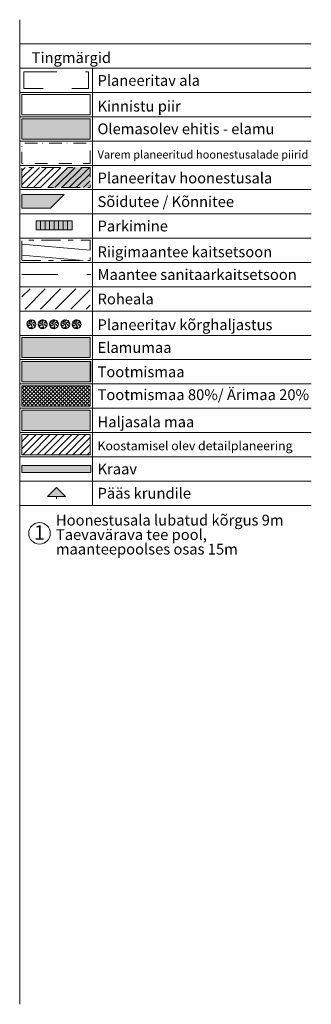
# Model space of a CAD drawing. Units: metres. Extents: x 550243 to 556685, y 6580135 to 6582538.
# Drawn here: x 556523 to 556685, y 6581333 to 6581880 of the extents above; entities that cross this region are included whole.
import ezdxf

# ---------------------------------------------------------------- set-up
doc = ezdxf.new("R2010")
doc.units = ezdxf.units.M
doc.header["$MEASUREMENT"] = 0
for name, pattern in [('Dot & Dashed', [13.405555, 7.055555, -3.527778, 0, -2.822222]), ('Double Dashed', [21.872221, 10.583333, -4.233333, 2.822222, -4.233333]), ('Long Dashed', [36, 20, -16])]:
    doc.linetypes.add(name, pattern=pattern)
for name, color, linetype in [('_ Maanteekaitsetsoon', 7, 'Continuous'), ('_ Planeeritav ala', 7, 'Continuous'), ('_ Tingmärgid', 7, 'Continuous'), ('_01 Elamumaa', 7, 'Continuous'), ('_03 Tööstusmaa', 7, 'Continuous'), ('_04 Roheala', 7, 'Continuous'), ('_22 Hoonestusala', 7, 'Continuous'), ('_Planeering', 7, 'Continuous'), ('_Planeeritav haljastus', 7, 'Continuous'), ('plan ehitusõigus', 7, 'Continuous'), ('VEEKOGU', 7, 'Continuous')]:
    doc.layers.add(name, color=color, linetype=linetype)
doc.styles.add('GENERATED_STYLE_2', font='ARIALN.TTF')
doc.styles.add('GENERATED_STYLE_3', font='arial.ttf')
pattern_1 = [(45, (554800.9264, 6581352.369), (-1.979899, 1.979899), [])]

# ---------------------------------------------------------------- blocks, each defined once
blk = doc.blocks.new('Tree Plan 25')
at = {"layer": '_04 Roheala', "color": 104, "linetype": 'Continuous', "lineweight": 0, "true_color": 0x029e21}
for p, q in [((-2.44, 0.38), (-2.49, 0.1)), ((-2.49, 0.1), (-2.2, 0.01)), ((-2.2, 0.01), (-2.47, -0.05)), ((-2.36, 0.72), (-2.44, 0.38)), ((-2.27, 0.98), (-2.36, 0.72)), ((-2.03, 1), (-2.27, 0.98)), ((-1.92, 1.56), (-2.1, 1.3)), ((-2.1, 1.3), (-1.43, 0.89)), ((-1.9, 0.54), (-2.03, 1)), ((-1.75, 1.49), (-1.92, 1.56)), ((-1.51, 0.28), (-1.9, 0.54)), ((-1.33, 1.34), (-1.82, 1.67)), ((-1.82, 1.67), (-1.75, 1.49)), ((-1.31, 2.09), (-1.67, 1.82)), ((-1.67, 1.82), (-1.37, 1.49)), ((-0.72, 0.16), (-1.64, 0.48)), ((-1.64, 0.48), (-1.51, 0.28)), ((-1.43, 0.89), (-1, 0.32)), ((-1.37, 1.49), (-1.33, 1.34)), ((-0.98, 2.27), (-1.31, 2.09)), ((-1, 0.32), (-0.72, 0.16)), ((-0.83, 1.81), (-0.98, 2.27)), ((-0.38, 1.17), (-0.83, 1.81)), ((-0.48, 2.42), (-0.73, 2.36)), ((-0.73, 2.36), (-0.47, 1.83)), ((-0.47, 1.83), (-0.59, 1.86)), ((-0.59, 1.86), (-0.21, 1.09)), ((-0.35, 2.05), (-0.48, 2.42)), ((-0.17, 0.41), (-0.38, 1.17)), ((0, 2.47), (-0.36, 2.44)), ((-0.36, 2.44), (-0.35, 2.05)), ((-0.21, 1.09), (-0.17, 0.41)), ((0.44, 2.43), (0, 2.47)), ((0.29, 0.45), (0.98, 1.11)), ((1.16, 0.96), (0.29, 0.45)), ((0.38, 1.47), (0.5, 2.14)), ((0.65, 2.03), (0.38, 1.47)), ((0.5, 2.14), (0.44, 2.43)), ((0.69, 2.37), (0.65, 2.03)), ((1, 2.26), (0.69, 2.37)), ((0.73, 1.11), (1.2, 1.41)), ((0.98, 1.11), (0.73, 1.11)), ((0.9, 1.87), (1, 2.26)), ((1.14, 2.19), (0.9, 1.87)), ((1.49, 1.97), (1.14, 2.19)), ((1.34, 1.18), (1.16, 0.96)), ((1.2, 1.41), (1.63, 1.51)), ((2.06, 1.36), (1.34, 1.18)), ((1.75, 1.74), (1.49, 1.97)), ((1.5, 0.89), (2.06, 1.36)), ((1.85, 0.96), (1.5, 0.89)), ((1.63, 1.51), (1.75, 1.74)), ((2.17, 1.19), (1.85, 0.96)), ((2.09, 0.27), (2.44, 0.41)), ((2.46, 0.23), (2.09, 0.27)), ((2.34, 0.79), (2.17, 1.19)), ((2.44, 0.41), (2.34, 0.79)), ((2.46, -0.18), (2.46, 0.23)), ((-2.47, -0.05), (-2.41, -0.54)), ((-2.41, -0.54), (-2.36, -0.74)), ((-2.36, -0.74), (-1.69, -0.59)), ((-1.69, -0.59), (-2.31, -0.88)), ((-2.31, -0.88), (-2.23, -1.07)), ((-2.23, -1.07), (-1.98, -0.96)), ((-1.98, -0.96), (-2.15, -1.21)), ((-2.15, -1.21), (-1.93, -1.54)), ((-1.93, -1.54), (-1.38, -1.01)), ((-0.74, -1.17), (-1.74, -1.76)), ((-1.74, -1.76), (-1.54, -1.93)), ((-1.54, -1.93), (-1.34, -1.81)), ((-1.42, -1.22), (-0.8, -0.89)), ((-1.38, -1.01), (-1.42, -1.22)), ((-1.34, -1.81), (-1.36, -2.06)), ((-1.36, -2.06), (-1.03, -2.25)), ((-1.03, -2.25), (-0.63, -2.39)), ((-0.8, -0.89), (-0.57, -0.51)), ((-0.55, -0.7), (-0.74, -1.17)), ((-0.63, -2.39), (-0.53, -2.1)), ((-0.57, -0.51), (-0.23, -0.42)), ((-0.23, -0.42), (-0.55, -0.7)), ((-0.53, -2.1), (-0.51, -2.42)), ((-0.51, -2.42), (-0.12, -2.47)), ((-0.12, -2.47), (0.33, -2.45)), ((0.33, -2.45), (0.22, -2.01)), ((0.22, -2.01), (0.51, -2.42)), ((0.5, -1.4), (0.26, -1.06)), ((0.26, -1.06), (0.56, -1.23)), ((0.65, -1.83), (0.5, -1.4)), ((0.51, -2.42), (0.7, -2.37)), ((0.56, -1.23), (0.59, -0.53)), ((0.59, -0.53), (0.7, -1.01)), ((0.7, -2.37), (0.65, -1.83)), ((0.7, -1.01), (0.82, -1.94)), ((0.74, -0.1), (1.33, -0.06)), ((1.13, -0.22), (0.74, -0.1)), ((0.82, -1.94), (1.1, -2.21)), ((1.1, -2.21), (1.41, -2.03)), ((1.75, -0.63), (1.13, -0.22)), ((1.33, -0.06), (1.9, -0.37)), ((1.41, -2.03), (1.65, -1.84)), ((1.88, -1.26), (1.52, -1.01)), ((1.52, -1.01), (2.16, -1.2)), ((1.91, -1.57), (1.62, -1.38)), ((1.62, -1.38), (2, -1.45)), ((1.65, -1.84), (1.91, -1.57)), ((2.32, -0.84), (1.75, -0.63)), ((1.9, -0.37), (1.88, -0.16)), ((1.88, -0.16), (2.41, -0.53)), ((2, -1.45), (1.88, -1.26)), ((2.16, -1.2), (2.32, -0.84)), ((2.41, -0.53), (2.46, -0.18))]:
    blk.add_line(p, q, dxfattribs=at)
for p in [(-2.47, 0), (0, 2.47), (0, 0), (0, 0), (2.47, 0), (0, -2.47)]:
    blk.add_point(p, dxfattribs=at)
blk = doc.blocks.new('Line_3_1', base_point=(556543.33, 6581614.37))
at = {"linetype": 'Continuous', "lineweight": 0, "true_color": 0x000000}
blk.add_hatch(color=18, dxfattribs=at).paths.add_polyline_path([(556543.33, 6581620.51), (556538.33, 6581615.51), (556548.33, 6581615.51)])
at = {"color": 7, "linetype": 'Continuous', "lineweight": 0}
for p, q in [((556543.33, 6581620.51), (556538.33, 6581615.51)), ((556543.33, 6581620.51), (556548.33, 6581615.51)), ((556548.33, 6581615.51), (556538.33, 6581615.51)), ((556543.33, 6581614.37), (556543.33, 6581615.51))]:
    blk.add_line(p, q, dxfattribs=at)

msp = doc.modelspace()

# ---------------------------------------------------------------- hatches: boundary and pattern name
at = {"layer": '_ Maanteekaitsetsoon', "linetype": 'Continuous', "lineweight": 0}
h = msp.add_hatch(dxfattribs=at)
h.set_pattern_fill('Masonry_Block_0001', color=6, style=0, pattern_type=2)
h.set_pattern_definition([(175, (554800.9264, 6581352.369), (0.522934, 5.977168), [])])
h.paths.add_polyline_path([(556524.17, 6581746.71), (556562.1, 6581746.71), (556562.1, 6581757.96), (556524.17, 6581757.96)])
at = {"layer": '_ Tingmärgid', "linetype": 'Continuous', "lineweight": 0, "true_color": 0xaaaaaa}
msp.add_hatch(color=253, dxfattribs=at).paths.add_polyline_path([(556524.17, 6581814.17), (556562.1, 6581814.17), (556562.1, 6581825.42), (556524.17, 6581825.42)])
at = {"layer": '_ Tingmärgid', "linetype": 'Continuous', "lineweight": 0, "true_color": 0xe8e8e8}
for points in [[(556524.17, 6581775.87), (556540.05, 6581775.87), (556547.63, 6581783.43), (556524.17, 6581783.43)], [(556532.08, 6581763.66), (556552.08, 6581763.66), (556552.08, 6581768.66), (556532.08, 6581768.66)]]:
    msp.add_hatch(color=254, dxfattribs=at).paths.add_polyline_path(points)
at = {"layer": '_ Tingmärgid', "linetype": 'Continuous', "lineweight": 0, "true_color": 0x029e21}
h = msp.add_hatch(dxfattribs=at)
h.set_pattern_fill('Common_Brick_0001', color=104, style=0, pattern_type=2)
h.set_pattern_definition([(45, (554800.9264, 6581352.369), (-4.24264, 4.24264), [])])
h.paths.add_polyline_path([(556524.17, 6581719.73), (556562.1, 6581719.73), (556562.1, 6581730.98), (556524.17, 6581730.98)])
at = {"layer": '_ Tingmärgid', "linetype": 'Continuous', "lineweight": 0, "true_color": 0x191111}
msp.add_hatch(color=28, dxfattribs=at).paths.add_polyline_path([(556524.17, 6581679.26), (556562.5, 6581679.26), (556562.5, 6581690.51), (556524.17, 6581690.51)])
at = {"layer": '_01 Elamumaa', "linetype": 'Continuous', "lineweight": 0, "true_color": 0x191900}
msp.add_hatch(color=28, dxfattribs=at).paths.add_polyline_path([(556524.17, 6581692.75), (556562.1, 6581692.75), (556562.1, 6581704), (556524.17, 6581704)])
at = {"layer": '_03 Tööstusmaa', "linetype": 'Continuous', "lineweight": 0, "true_color": 0x0c000c}
msp.add_hatch(color=188, dxfattribs=at).paths.add_polyline_path([(556524.17, 6581679.26), (556562.1, 6581679.26), (556562.1, 6581690.51), (556524.17, 6581690.51)])
at = {"layer": '_03 Tööstusmaa', "linetype": 'Continuous', "lineweight": 0}
h = msp.add_hatch(dxfattribs=at)
h.set_pattern_fill('Grid_5x5_Diagonal_0001', color=214, style=0, pattern_type=2)
h.set_pattern_definition([(45, (554800.9264, 6581352.3689), (-1.0606602, 1.0606602), []), (135, (554800.9264, 6581352.3689), (1.0606602, 1.0606602), [])])
h.paths.add_polyline_path([(556524.17, 6581665.77), (556562.1, 6581665.77), (556562.1, 6581677.02), (556524.17, 6581677.02)])
at = {"layer": '_04 Roheala', "linetype": 'Continuous', "lineweight": 0, "true_color": 0x0c1900}
msp.add_hatch(color=88, dxfattribs=at).paths.add_polyline_path([(556524.17, 6581652.27), (556562.1, 6581652.27), (556562.1, 6581663.52), (556524.17, 6581663.52)])
at = {"layer": '_22 Hoonestusala', "linetype": 'Continuous', "lineweight": 0, "true_color": 0xa80f02}
h = msp.add_hatch(dxfattribs=at)
h.set_pattern_fill('Fire_Proofing_0001', color=14, style=0, pattern_type=2)
h.set_pattern_definition(pattern_1)
h.paths.add_polyline_path([(556524.17, 6581787.19), (556562.1, 6581787.19), (556562.1, 6581798.44), (556524.17, 6581798.44)])
at = {"layer": '_Planeering', "linetype": 'Continuous', "lineweight": 0, "true_color": 0xfd4435}
h = msp.add_hatch(dxfattribs=at)
h.set_pattern_fill('Fire_Proofing_0001', color=20, style=0, pattern_type=2)
h.set_pattern_definition(pattern_1)
h.paths.add_polyline_path([(556524.17, 6581638.78), (556562.1, 6581638.78), (556562.1, 6581650.03), (556524.17, 6581650.03)])
at = {"layer": '_Planeeritav haljastus', "linetype": 'Continuous', "lineweight": 0, "true_color": 0x236603}
msp.add_hatch(color=86, dxfattribs=at).paths.add_polyline_path([(556562.1, 6581787.19), (556562.1, 6581798.44), (556549.15, 6581798.44), (556537.87, 6581787.19)])
at = {"layer": 'VEEKOGU', "linetype": 'Continuous', "lineweight": 0, "true_color": 0xcae6ff}
msp.add_hatch(color=254, dxfattribs=at).paths.add_polyline_path([(556524.17, 6581632.83), (556562.5, 6581632.83), (556562.5, 6581629.01), (556524.17, 6581629.01)])

# ---------------------------------------------------------------- linework, layer by layer
at = {"color": 214, "linetype": 'Dot & Dashed', "lineweight": 0, "flags": 128}
msp.add_lwpolyline([(556562.1, 6581800.68), (556562.1, 6581811.93), (556524.17, 6581811.93), (556524.17, 6581800.68)], close=True, dxfattribs=at)
at = {"color": 15, "linetype": 'Continuous', "lineweight": 0}
msp.add_circle((556533.95, 6581595.15), 6, dxfattribs=at)
at = {"layer": '_ Maanteekaitsetsoon', "color": 8, "linetype": 'Continuous', "lineweight": 0}
for p, q in [((556532.08, 6581763.66), (556532.08, 6581768.66)), ((556534.58, 6581763.66), (556534.58, 6581768.66)), ((556537.08, 6581763.66), (556537.08, 6581768.66)), ((556539.58, 6581763.66), (556539.58, 6581768.66)), ((556542.08, 6581763.66), (556542.08, 6581768.66)), ((556544.58, 6581763.66), (556544.58, 6581768.66)), ((556547.08, 6581763.66), (556547.08, 6581768.66)), ((556549.58, 6581763.66), (556549.58, 6581768.66)), ((556552.08, 6581763.66), (556552.08, 6581768.66))]:
    msp.add_line(p, q, dxfattribs=at)
at = {"layer": '_ Maanteekaitsetsoon', "color": 5, "linetype": 'Long Dashed', "lineweight": 0}
msp.add_line((556524.17, 6581738.85), (556562.5, 6581738.85), dxfattribs=at)
at = {"layer": '_ Maanteekaitsetsoon', "color": 6, "linetype": 'Double Dashed', "lineweight": 0, "flags": 128}
msp.add_lwpolyline([(556524.17, 6581746.71), (556562.1, 6581746.71), (556562.1, 6581757.96), (556524.17, 6581757.96)], close=True, dxfattribs=at)
at = {"layer": '_ Planeeritav ala', "color": 1, "linetype": 'Long Dashed', "lineweight": 0, "flags": 128}
msp.add_lwpolyline([(556525.2, 6581851.51), (556525.2, 6581842.25), (556561.13, 6581842.25), (556561.13, 6581851.51)], close=True, dxfattribs=at)
at = {"layer": '_ Tingmärgid', "color": 7, "linetype": 'Continuous', "lineweight": 0}
for p, q in [((556522.95, 6581880.5), (556522.95, 6581333.47)), ((556684.95, 6581867.01), (556522.95, 6581867.01)), ((556684.95, 6581853.52), (556522.95, 6581853.52)), ((556563.32, 6581610.69), (556563.32, 6581853.52)), ((556522.95, 6581840.03), (556684.95, 6581840.03)), ((556522.95, 6581826.54), (556684.95, 6581826.54)), ((556522.95, 6581813.05), (556684.95, 6581813.05)), ((556522.95, 6581799.56), (556684.95, 6581799.56)), ((556522.95, 6581786.07), (556684.95, 6581786.07)), ((556522.95, 6581772.58), (556684.95, 6581772.58)), ((556522.95, 6581759.09), (556684.95, 6581759.09)), ((556522.95, 6581759.09), (556684.95, 6581759.09)), ((556522.95, 6581745.59), (556684.95, 6581745.59)), ((556522.95, 6581732.11), (556684.95, 6581732.11)), ((556522.95, 6581718.61), (556684.95, 6581718.61)), ((556522.95, 6581705.12), (556684.95, 6581705.12)), ((556522.95, 6581691.63), (556684.95, 6581691.63)), ((556522.95, 6581678.14), (556684.95, 6581678.14)), ((556522.95, 6581664.65), (556684.95, 6581664.65)), ((556522.95, 6581651.16), (556684.95, 6581651.16)), ((556522.95, 6581637.67), (556684.95, 6581637.67)), ((556522.95, 6581624.18), (556684.95, 6581624.18)), ((556522.95, 6581610.69), (556684.95, 6581610.69))]:
    msp.add_line(p, q, dxfattribs=at)
at = {"layer": '_ Tingmärgid', "color": 34, "linetype": 'Continuous', "lineweight": 0, "flags": 128}
msp.add_lwpolyline([(556524.17, 6581827.66), (556562.1, 6581827.66), (556562.1, 6581838.91), (556524.17, 6581838.91)], close=True, dxfattribs=at)
at = {"layer": '_ Tingmärgid', "color": 7, "linetype": 'Continuous', "lineweight": 0, "flags": 128}
for points in [[(556524.17, 6581814.17), (556562.1, 6581814.17), (556562.1, 6581825.42), (556524.17, 6581825.42)], [(556524.17, 6581775.87), (556540.05, 6581775.87), (556547.63, 6581783.43), (556524.17, 6581783.43)], [(556532.08, 6581763.66), (556552.08, 6581763.66), (556552.08, 6581768.66), (556532.08, 6581768.66)]]:
    msp.add_lwpolyline(points, close=True, dxfattribs=at)
at = {"layer": '_ Tingmärgid', "color": 254, "linetype": 'Continuous', "lineweight": 0, "true_color": 0xe8e8e8, "flags": 128}
msp.add_lwpolyline([(556524.17, 6581679.26), (556562.5, 6581679.26), (556562.5, 6581690.51), (556524.17, 6581690.51)], close=True, dxfattribs=at)
at = {"layer": '_01 Elamumaa', "color": 34, "linetype": 'Continuous', "lineweight": 0, "flags": 128}
msp.add_lwpolyline([(556524.17, 6581692.75), (556562.1, 6581692.75), (556562.1, 6581704), (556524.17, 6581704)], close=True, dxfattribs=at)
at = {"layer": '_03 Tööstusmaa', "color": 34, "linetype": 'Continuous', "lineweight": 0, "flags": 128}
for points in [[(556524.17, 6581679.26), (556562.1, 6581679.26), (556562.1, 6581690.51), (556524.17, 6581690.51)], [(556524.17, 6581665.77), (556562.1, 6581665.77), (556562.1, 6581677.02), (556524.17, 6581677.02)]]:
    msp.add_lwpolyline(points, close=True, dxfattribs=at)
at = {"layer": '_04 Roheala', "color": 34, "linetype": 'Continuous', "lineweight": 0, "flags": 128}
msp.add_lwpolyline([(556524.17, 6581652.27), (556562.1, 6581652.27), (556562.1, 6581663.52), (556524.17, 6581663.52)], close=True, dxfattribs=at)
at = {"layer": '_22 Hoonestusala', "color": 14, "linetype": 'Double Dashed', "lineweight": 0, "true_color": 0xa80f02, "flags": 128}
msp.add_lwpolyline([(556524.17, 6581787.19), (556562.1, 6581787.19), (556562.1, 6581798.44), (556524.17, 6581798.44)], close=True, dxfattribs=at)
at = {"layer": '_Planeering', "color": 20, "linetype": 'Continuous', "lineweight": 0, "true_color": 0xfd4435, "flags": 128}
msp.add_lwpolyline([(556524.17, 6581638.78), (556562.1, 6581638.78), (556562.1, 6581650.03), (556524.17, 6581650.03)], close=True, dxfattribs=at)
at = {"layer": 'VEEKOGU', "color": 4, "linetype": 'Continuous', "lineweight": 0, "flags": 128}
msp.add_lwpolyline([(556524.17, 6581632.83), (556562.5, 6581632.83), (556562.5, 6581629.01), (556524.17, 6581629.01)], close=True, dxfattribs=at)

# ---------------------------------------------------------------- block references
at = {"color": 7, "linetype": 'Continuous', "lineweight": 0}
msp.add_blockref('Line_3_1', (556543.33, 6581614.37), dxfattribs=at)
at = {"layer": '_04 Roheala', "color": 104, "linetype": 'Continuous', "lineweight": 0, "true_color": 0x029e21, "rotation": 50.03492880078943}
for p in [(556529.45, 6581711.3), (556535.73, 6581711.3), (556542.01, 6581711.3), (556548.29, 6581711.3), (556554.57, 6581711.3)]:
    msp.add_blockref('Tree Plan 25', p, dxfattribs=at)

# ---------------------------------------------------------------- texts
at = {"layer": '_ Tingmärgid', "color": 7, "linetype": 'Continuous', "lineweight": 0, "attachment_point": 4, "style": 'GENERATED_STYLE_2'}
for s, insert, char_height in [('\\A1;{\\pql;\\fArial Narrow|b0|i0|c0|p34;Tingmärgid}', (556529.62, 6581859.42), 6), ('\\A1;{\\pql;\\fArial Narrow|b0|i0|c0|p34;Planeeritav ala}', (556566.17, 6581846.75), 6), ('\\A1;{\\pql;\\fArial Narrow|b0|i0|c0|p34;Kinnistu piir}', (556566.17, 6581832.48), 6), ('\\A1;{\\pql;\\fArial Narrow|b0|i0|c0|p34;Olemasolev ehitis - elamu}', (556566.17, 6581819.86), 6), ('\\A1;{\\pql;\\fArial Narrow|b0|i0|c0|p34;Varem planeeritud hoonestusalade piirid}', (556566.2, 6581805.6), 4.5), ('\\A1;{\\pql;\\fArial Narrow|b0|i0|c0|p34;Planeeritav hoonestusala}', (556566.2, 6581792.55), 6), ('\\A1;{\\pql;\\fArial Narrow|b0|i0|c0|p34;Sõidutee / Kõnnitee}', (556566.2, 6581779.42), 6), ('\\A1;{\\pql;\\fArial Narrow|b0|i0|c0|p34;Parkimine}', (556566.2, 6581765.87), 6), ('\\A1;{\\pql;\\fArial Narrow|b0|i0|c0|p34;Riigimaantee kaitsetsoon}', (556566.2, 6581751.55), 6), ('\\A1;{\\pql;\\fArial Narrow|b0|i0|c0|p34;Maantee sanitaarkaitsetsoon}', (556566.2, 6581738.9), 6), ('\\A1;{\\pql;\\fArial Narrow|b0|i0|c0|p34;Roheala}', (556566.2, 6581725.34), 6), ('\\A1;{\\pql;\\fArial Narrow|b0|i0|c0|p34;Planeeritav kõrghaljastus}', (556566.2, 6581711.01), 6), ('\\A1;{\\pql;\\fArial Narrow|b0|i0|c0|p34;Elamumaa}', (556566.2, 6581698.36), 6), ('\\A1;{\\pql;\\fArial Narrow|b0|i0|c0|p34;Tootmismaa}', (556566.2, 6581684.87), 6), ('\\A1;{\\pql;\\fArial Narrow|b0|i0|c0|p34;Tootmismaa 80%/ Ärimaa 20%}', (556566.2, 6581672.16), 6), ('\\A1;{\\pql;\\fArial Narrow|b0|i0|c0|p34;Haljasala maa}', (556566.2, 6581657.05), 6), ('\\A1;{\\pql;\\fArial Narrow|b0|i0|c0|p34;Koostamisel olev detailplaneering}', (556566.2, 6581643.77), 5), ('\\A1;{\\pql;\\fArial Narrow|b0|i0|c0|p34;Kraav}', (556566.2, 6581630.9), 6), ('\\A1;{\\pql;\\fArial Narrow|b0|i0|c0|p34;Pääs krundile}', (556566.2, 6581617.43), 6)]:
    msp.add_mtext(s, dxfattribs=dict(at, insert=insert, char_height=char_height))
at = {"layer": '_ Tingmärgid', "color": 7, "linetype": 'Continuous', "lineweight": 0, "insert": (556543.07, 6581594.42), "char_height": 6, "width": 130.1567, "attachment_point": 4, "line_spacing_factor": 0.804733, "style": 'GENERATED_STYLE_2'}
msp.add_mtext('\\A1;{\\pql;\\fArial Narrow|b0|i0|c0|p34;Hoonestusala lubatud kõrgus 9m Taevavärava tee pool, maanteepoolses osas 15m}', dxfattribs=at)
at = {"layer": 'plan ehitusõigus', "color": 15, "linetype": 'Continuous', "lineweight": 0, "insert": (556533.95, 6581595.61), "char_height": 8, "attachment_point": 5, "style": 'GENERATED_STYLE_3'}
msp.add_mtext('\\A1;{\\pqc;\\fArial Baltic|b1|i0|c186|p34;1}', dxfattribs=at)

doc.saveas('drawing.dxf')
